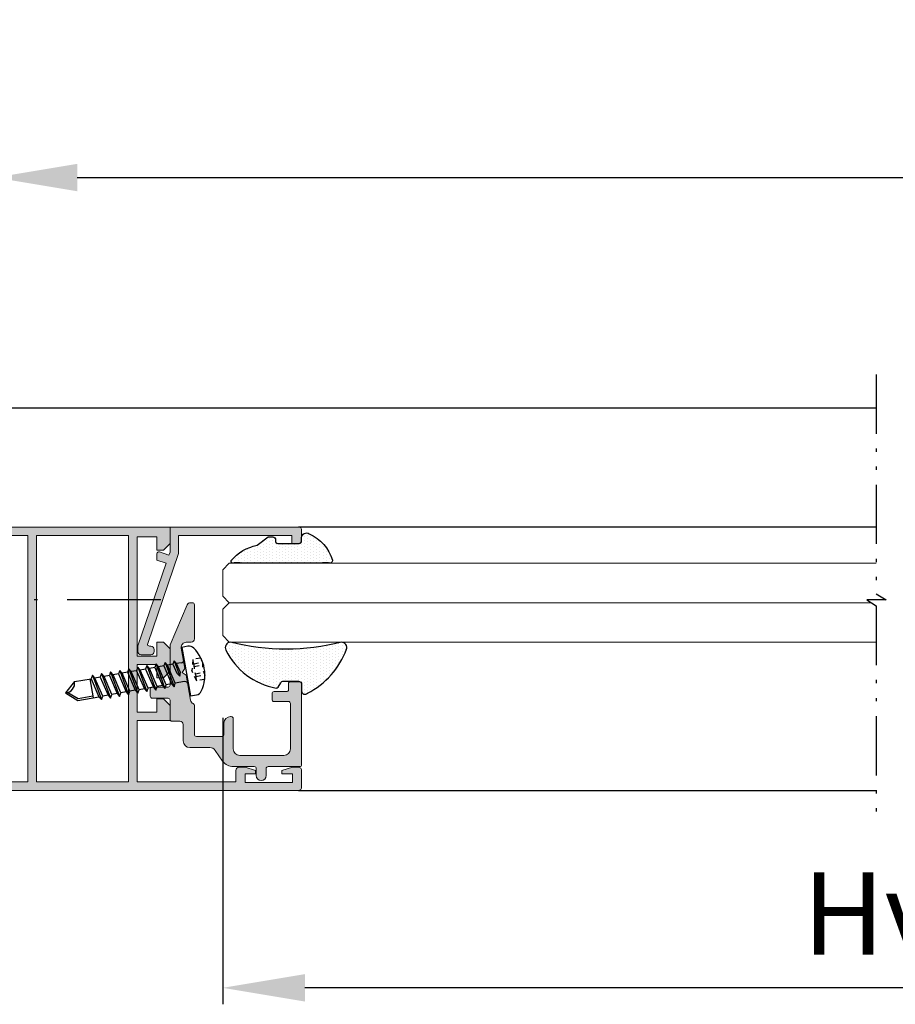
# Model space of a CAD drawing. Units: millimetres. Extents: x 0 to 4795, y -644 to 0.
# Drawn here: x 464 to 491, y -566 to -536 of the extents above; entities that cross this region are included whole.
import ezdxf

# ---------------------------------------------------------------- set-up
doc = ezdxf.new("R2010")
doc.units = ezdxf.units.MM
for name, pattern in [('ACAD_ISO12W100', [21, 12, -3, 0, -3, 0, -3]), ('CENTRO', [2, 1.25, -0.25, 0.25, -0.25]), ('JIS_02_0.7', [1.35, 0.75, -0.6])]:
    doc.linetypes.add(name, pattern=pattern)
for name, color, linetype, lineweight in [('cotas', 250, 'Continuous', 9), ('juntas', 7, 'Continuous', 15), ('perfiles', 7, 'Continuous', 15), ('Sombreado perfiles', 250, 'Continuous', 15), ('Vidrio', 7, 'Continuous', 15)]:
    doc.layers.add(name, color=color, linetype=linetype, lineweight=lineweight)
for name, color, linetype in [('EJES', 7, 'CENTRO'), ('SOMBREADOS', 250, 'Continuous'), ('TORNILLERIA', 252, 'Continuous')]:
    doc.layers.add(name, color=color, linetype=linetype)
doc.styles.add('catalogos 2.5', font='arial.ttf', dxfattribs={"height": 2.5})
doc.dimstyles.new('1-1', dxfattribs={"dimtxt": 2.5, "dimasz": 2.5, "dimexe": 0.5, "dimexo": 2.5, "dimgap": 1, "dimtad": 1, "dimzin": 0, "dimdsep": 46, "dimtxsty": 'catalogos 2.5', "dimcen": 0, "dimclrd": 256, "dimclre": 256, "dimclrt": 256, "dimadec": 0, "dimazin": 0, "dimtp": 0.2, "dimtm": 0.2, "dimtfac": 0.2, "dimtmove": 0, "dimatfit": 0, "dimfxl": 0, "dimtolj": 1, "dimtzin": 0, "dimarcsym": 0})

# ---------------------------------------------------------------- blocks, each defined once
blk = doc.blocks.new('*D117')
at = {"layer": 'cotas', "lineweight": -2, "transparency": 16777216}
for p, q in [((470.4432159051078, -557.584749188378), (470.4432159051078, -566.2842381197636)), ((511.8458367845271, -557.584749188378), (511.8458367845271, -566.2842381197636)), ((509.3458367845271, -565.7842381197636), (472.9432159051078, -565.7842381197636))]:
    blk.add_line(p, q, dxfattribs=at)
at = {"layer": 'cotas', "transparency": 16777216}
for points in [[(472.9432159051078, -565.367571453097), (472.9432159051078, -566.2009047864302), (470.4432159051078, -565.7842381197636)], [(509.3458367845271, -565.367571453097), (509.3458367845271, -566.2009047864302), (511.8458367845271, -565.7842381197636)]]:
    blk.add_solid(points, dxfattribs=at)
at = {"layer": 'Defpoints', "color": 0, "transparency": 16777216}
for p in [(470.4432159051078, -555.084749188378), (511.8458367845271, -555.084749188378), (470.4432159051078, -565.7842381197636)]:
    blk.add_point(p, dxfattribs=at)
at = {"layer": 'cotas', "transparency": 16777216, "insert": (491.1445263448175, -563.5291221579628), "char_height": 2.5, "attachment_point": 5, "style": 'catalogos 2.5'}
blk.add_mtext('\\A1;Hv2', dxfattribs=at)
blk = doc.blocks.new('*D108')
at = {"layer": 'cotas', "lineweight": -2, "transparency": 16777216}
for p, q in [((522.7658367845263, -538.8721820858111), (522.7658367845263, -541.6678660706668)), ((463.5232159051068, -545.6640717062294), (463.5232159051068, -540.6678660706668)), ((466.0232159051068, -541.1678660706668), (520.2658367845263, -541.1678660706668))]:
    blk.add_line(p, q, dxfattribs=at)
at = {"layer": 'cotas', "transparency": 16777216}
for points in [[(466.0232159051068, -540.7511994040002), (466.0232159051068, -541.5845327373335), (463.5232159051068, -541.1678660706668)], [(520.2658367845263, -540.7511994040002), (520.2658367845263, -541.5845327373335), (522.7658367845263, -541.1678660706668)]]:
    blk.add_solid(points, dxfattribs=at)
at = {"layer": 'Defpoints', "color": 0, "transparency": 16777216}
for p in [(522.7658367845263, -536.3721820858111), (522.7658367845263, -541.1678660706668), (463.5232159051068, -548.1640717062294)]:
    blk.add_point(p, dxfattribs=at)
at = {"layer": 'cotas', "transparency": 16777216, "insert": (493.1445263448165, -538.5708333285113), "char_height": 2.5, "attachment_point": 5, "style": 'catalogos 2.5'}
blk.add_mtext('\\A1;Hp', dxfattribs=at)
blk = doc.blocks.new('COR2023')
at = {"layer": 'SOMBREADOS'}
h = blk.add_hatch(color=256, dxfattribs=at)
edge = h.paths.add_edge_path()
edge.add_line((18.18328739365643, -4.899999999999636), (18.89999999999964, -4.899999999999636))
edge.add_arc((18.89999999999964, -4.399999999999636), 0.5, 270, 360)
edge.add_line((19.39999999999964, -4.399999999999636), (19.39999999999964, -2.899999999999636))
edge.add_arc((18.89999999999964, -2.899999999999636), 0.5, 0, 90)
edge.add_line((18.89999999999964, -2.399999999999636), (18.59999999999945, -2.399999999999636))
edge.add_arc((18.59999999999945, -2.899999999999636), 0.5, 90, 180)
edge.add_line((18.09999999999945, -2.899999999999636), (18.09999999999945, -3.105877878843785))
edge.add_arc((17.79999999999927, -3.105877878843785), 0.3000000000001819, -108.91440022162658, 0, ccw=False)
edge.add_line((17.70275344335641, -3.389679054354019), (4.016547223505768, 1.300000000000182))
edge.add_line((4.016547223505768, 1.300000000000182), (1.299999999999272, 1.300000000000182))
edge.add_line((1.299999999999272, 1.300000000000182), (1.299999999999272, 18.5))
edge.add_line((1.299999999999272, 18.5), (2.5, 18.5))
edge.add_line((2.5, 18.5), (2.5, 19.5))
edge.add_arc((2, 19.5), 0.5, 0, 90)
edge.add_line((2, 20), (0.5, 20))
edge.add_arc((0.5, 19.5), 0.5, 90, 180)
edge.add_line((0, 19.5), (0, 0))
edge.add_line((0, 0), (3.799999999999272, 0))
edge.add_line((3.799999999999272, 0), (4.273521119067482, -0.1622554883515477))
edge.add_line((4.273521119067482, -0.1622554883515477), (3.779923917702945, -1.602753443356505))
edge.add_arc((4.063725093213179, -1.699999999999818), 0.2999999999999531, 161.0855997782912, 270)
edge.add_line((4.063725093213179, -2), (5.018005964389886, -2))
edge.add_line((5.018005964389886, -2), (5.503326212945467, -0.5836572338066617))
edge.add_line((5.503326212945467, -0.5836572338066617), (18.02120979925076, -4.873001959183512))
edge.add_arc((18.18328739365643, -4.399999999999636), 0.5000000000001145, 251.0855997782804, 270)
at = {"layer": 'perfiles'}
blk.add_lwpolyline([(18.18328739365643, -4.899999999999636), (18.89999999999964, -4.899999999999636, 0.414213562373095), (19.39999999999964, -4.399999999999636), (19.39999999999964, -2.899999999999636, 0.414213562373095), (18.89999999999964, -2.399999999999636), (18.59999999999945, -2.399999999999636, 0.414213562373095), (18.09999999999945, -2.899999999999636), (18.09999999999945, -3.105877878843785, -0.5145613602269138), (17.70275344335641, -3.389679054354019), (4.016547223505768, 1.300000000000182), (1.299999999999272, 1.300000000000182), (1.299999999999272, 18.5), (2.5, 18.5), (2.5, 19.5, 0.414213562373095), (2, 20), (0.5, 20, 0.414213562373095), (0, 19.5), (0, 0), (3.799999999999272, 0), (4.273521119067482, -0.1622554883515477), (3.779923917702945, -1.602753443356505, 0.514561360226904), (4.063725093213179, -2), (5.018005964389886, -2), (5.503326212945467, -0.5836572338066617), (18.02120979925076, -4.873001959183512, 0.08271752556455926)], format="xyb", close=True, dxfattribs=at)
blk = doc.blocks.new('3.9_7504N')
at = {"layer": 'TORNILLERIA'}
for p, q in [((-16.96375571920495, 1.45000000000006), (-18.60000000000068, 1.4210854715202e-14)), ((-18.60000000000068, 1.4210854715202e-14), (-16.96375571920495, -1.450000000000031)), ((-16.96375571920495, 1.45000000000006), (-14.38867513459533, 1.45000000000006)), ((-14.60000000000068, 1.45000000000006), (-14.60000000000068, -1.450000000000031)), ((-16.96375571920495, -1.450000000000031), (-13.70099990983238, -1.450000000000045))]:
    blk.add_line(p, q, dxfattribs=at)
at = {"layer": 'TORNILLERIA', "linetype": 'JIS_02_0.7'}
for p, q in [((1.333334000000065, 0.9716666225000523), (2.718029728387165, 0.9716666225000523)), ((1.333334000000065, 0.559467827442873), (2.606530783730278, 0.559467827442873)), ((1.333334000000065, -0.5594678274428446), (2.606530783730278, -0.5594678274428446)), ((1.333334000000065, -0.9716666224999102), (2.718029728387165, -0.9716666224999102))]:
    blk.add_line(p, q, dxfattribs=at)
at = {"layer": 'TORNILLERIA'}
blk.add_lwpolyline([(1.753759020647635, -3.322916666666629, 0.3148562194916155), (1.753759020647635, 3.322916666666629, 0.244911807885714), (0.9341453963980939, 3.75), (0, 3.75), (0, -3.75), (0.9341453963980939, -3.75, 0.244911807885716), (1.753759020647635, -3.322916666666629, 0.1382912330068625)], format="xyb", dxfattribs=at)
for points in [[(-14.10000000000059, 1.950000000000045), (-14.38867513459536, 1.450000000000045), (-13.70099990983238, -1.450000000000045), (-13.41232477523749, -1.950000000000045), (-13.12364964064272, -1.450000000000045), (-13.81132486540571, 1.450000000000045)], [(-12.7000000000005, 1.950000000000045), (-12.98867513459527, 1.450000000000045), (-12.30099990983229, -1.450000000000045), (-12.01232477523752, -1.950000000000045), (-11.72364964064263, -1.450000000000045), (-12.41132486540573, 1.450000000000045)], [(-11.30000000000052, 1.950000000000045), (-11.58867513459529, 1.450000000000045), (-10.90099990983231, -1.450000000000045), (-10.61232477523743, -1.950000000000045), (-10.32364964064266, -1.450000000000045), (-11.01132486540564, 1.450000000000045)], [(-9.89999999999975, 1.950000000000045), (-10.18867513459452, 1.450000000000045), (-9.500999909831535, -1.450000000000045), (-9.212324775236766, -1.950000000000045), (-8.923649640641884, -1.450000000000045), (-9.611324865404981, 1.450000000000045)], [(-8.499999999999773, 1.950000000000045), (-8.788675134594541, 1.450000000000045), (-8.100999909831557, -1.450000000000045), (-7.812324775236789, -1.950000000000045), (-7.523649640641906, -1.450000000000045), (-8.211324865405004, 1.450000000000045)], [(-7.099999999999795, 1.950000000000045), (-7.388675134594564, 1.450000000000045), (-6.70099990983158, -1.450000000000045), (-6.412324775236812, -1.950000000000045), (-6.123649640641929, -1.450000000000045), (-6.811324865405027, 1.450000000000045)], [(-5.699999999999818, 1.950000000000045), (-5.988675134594587, 1.450000000000045), (-5.300999909831603, -1.450000000000045), (-5.012324775236834, -1.950000000000045), (-4.723649640641952, -1.450000000000045), (-5.411324865405049, 1.450000000000045)], [(-4.299999999999841, 1.950000000000045), (-4.58867513459461, 1.450000000000045), (-3.900999909831626, -1.450000000000045), (-3.612324775236857, -1.950000000000045), (-3.323649640641975, -1.450000000000045), (-4.011324865405072, 1.450000000000045)], [(-2.899999999999864, 1.950000000000045), (-3.188675134594632, 1.450000000000045), (-2.500999909831648, -1.450000000000045), (-2.212324775236766, -1.950000000000045), (-1.923649640641997, -1.450000000000045), (-2.611324865404981, 1.450000000000045)], [(-1.499999999999886, 1.950000000000045), (-1.788675134594655, 1.450000000000045), (-1.44483752221322, 0), (-1.067998897264147, -0.5), (-0.8674872530235689, 0), (-1.211324865405004, 1.450000000000045)]]:
    blk.add_lwpolyline(points, close=True, dxfattribs=at)
for points in [[(-14.10000000000059, 1.950000000000045), (-13.41232477523749, -1.950000000000045)], [(-12.7000000000005, 1.950000000000045), (-12.01232477523752, -1.950000000000045)], [(-11.30000000000052, 1.950000000000045), (-10.61232477523743, -1.950000000000045)], [(-9.89999999999975, 1.950000000000045), (-9.212324775236766, -1.950000000000045)], [(-8.499999999999773, 1.950000000000045), (-7.812324775236789, -1.950000000000045)], [(-7.099999999999795, 1.950000000000045), (-6.412324775236812, -1.950000000000045)], [(-5.699999999999818, 1.950000000000045), (-5.012324775236834, -1.950000000000045)], [(-4.299999999999841, 1.950000000000045), (-3.612324775236857, -1.950000000000045)], [(-2.899999999999864, 1.950000000000045), (-2.212324775236766, -1.950000000000045)], [(-1.499999999999886, 1.950000000000045), (-1.067998897264147, -0.5)], [(-12.98867513459527, 1.450000000000045), (-13.81132486540571, 1.450000000000045)], [(-11.58867513459529, 1.450000000000045), (-12.41132486540562, 1.450000000000045)], [(-10.18867513459452, 1.450000000000045), (-11.01132486540496, 1.450000000000045)], [(-8.788675134594541, 1.450000000000045), (-9.611324865404981, 1.450000000000045)], [(-7.388675134594564, 1.450000000000045), (-8.211324865405004, 1.450000000000045)], [(-5.988675134594587, 1.450000000000045), (-6.811324865405027, 1.450000000000045)], [(-4.58867513459461, 1.450000000000045), (-5.411324865405049, 1.450000000000045)], [(-3.188675134594632, 1.450000000000045), (-4.011324865404958, 1.450000000000045)], [(-1.788675134594541, 1.450000000000045), (-2.611324865404981, 1.450000000000045)], [(-1.788675134594655, 1.450000000000045), (-2.611324865404981, 1.450000000000045)], [(-1.788675134594655, 1.450000000000045), (-2.211324865405231, 1.450000000000045)], [(-0.5, 1.450000000000045), (-1.211324865405004, 1.450000000000045)], [(-14.60000000000059, -1.200000000000045), (-16.8471788046661, -1.200000000000045), (-18.24559626457869, -0.03343096820276514)], [(-12.30099990983229, -1.450000000000045), (-13.12364964064272, -1.450000000000045)], [(-10.90099990983231, -1.450000000000045), (-11.72364964064263, -1.450000000000045)], [(-9.500999909831535, -1.450000000000045), (-10.32364964064197, -1.450000000000045)], [(-8.100999909831557, -1.450000000000045), (-8.923649640641997, -1.450000000000045)], [(-6.70099990983158, -1.450000000000045), (-7.52364964064202, -1.450000000000045)], [(-5.300999909831603, -1.450000000000045), (-6.123649640642043, -1.450000000000045)], [(-3.900999909831626, -1.450000000000045), (-4.723649640642066, -1.450000000000045)], [(-2.500999909831648, -1.450000000000045), (-3.323649640641975, -1.450000000000045)], [(-0.5, -1.450000000000045), (-1.923649640641997, -1.450000000000045)]]:
    blk.add_lwpolyline(points, dxfattribs=at)
at = {"layer": 'TORNILLERIA', "linetype": 'JIS_02_0.7'}
for points in [[(1.333334000000036, 1.649999250000064), (0.8912180334505138, 0)], [(2.560350930921459, 1.649999250000064), (1.333334000000036, 1.649999250000064)], [(1.333334000000036, -1.649999249999951), (0.8912180334505138, 0)], [(2.560350930921459, -1.649999249999951), (1.333334000000036, -1.649999249999951)]]:
    blk.add_lwpolyline(points, dxfattribs=at)
at = {"layer": 'TORNILLERIA'}
for centre, radius, start, end in [((-0.5, 1.950000000000045), 0.5, 270, 0), ((-18.4318756073144, 1.458486273947074), 1.46814441479989, 263.4243546898833, 359.6688129698275), ((-0.5, -1.950000000000045), 0.5, 0, 90)]:
    blk.add_arc(centre, radius, start, end, dxfattribs=at)
at = {"layer": 'TORNILLERIA', "linetype": 'JIS_02_0.7'}
for centre, radius, start, end in [((2.490512553338817, 1.310832936250108), 1.205859026872558, 163.6642630842156, 196.3357369157983), ((3.837682909053569, 1.589423204548893), 1.278767547148902, 177.2848457777189, 208.8872446147259), ((11.41484705033724, -1.13686837721616e-13), 10.12822992478941, 174.4947782301543, 185.5052217698424), ((5.492494377275193, 0), 2.939692180009696, 160.6988425741186, 199.3011574258814), ((2.490512553339386, -1.310832936250108), 1.205859026873062, 163.6642630842088, 196.3357369157813), ((3.837682909053569, -1.589423204548893), 1.278767547148902, 151.1127553852741, 182.7151542222811)]:
    blk.add_arc(centre, radius, start, end, dxfattribs=at)
blk = doc.blocks.new('2319')
at = {"layer": 'Sombreado perfiles'}
h = blk.add_hatch(color=256, dxfattribs=at)
edge = h.paths.add_edge_path()
edge.add_line((-3.670007748525677, -16.89191065568002), (-7.470246297079029, -17.56199524491831))
edge.add_line((-7.470246297079029, -17.56199524491831), (-7.875826084751679, -18.14122321025798))
edge.add_line((-7.875826084751679, -18.14122321025798), (-8.455054050091348, -17.73564342258442))
edge.add_line((-8.455054050091348, -17.73564342258442), (-11.56976386675069, -18.28485080033943))
edge.add_arc((-11.70000000000073, -17.54624498558087), 0.7499999999993824, -180.00000000006958, -80.00000000000409, ccw=False)
edge.add_line((-12.45000000000073, -17.54624498557996), (-12.45000000000073, -16.80000000000246))
edge.add_arc((-12.95000000000073, -16.80000000000246), 0.5, -1.272221872585407e-14, 89.99999999999999)
edge.add_line((-12.95000000000073, -16.30000000000246), (-18.15000000000055, -16.30000000000246))
edge.add_arc((-18.15000000000055, -16.60000000000173), 0.2999999999992724, 89.99999999999999, 180.0000000001737)
edge.add_line((-18.45000000000073, -16.60000000000264), (-18.45000000000073, -16.90997091404415))
edge.add_arc((-17.95000000000073, -16.90997091404415), 0.5, 180, 247.000000000016)
edge.add_line((-18.14536556424537, -17.37022334077074), (-12.04363941453448, -19.96025242672886))
edge.add_arc((-11.84827385028802, -19.50000000000227), 0.5000000000008684, 246.9999999998721, 269.9999999998437)
edge.add_line((-11.84827385028984, -20.00000000000318), (-5.949999999999818, -20.00000000000227))
edge.add_arc((-5.949999999998909, -20.30000000000246), 0.3000000000001819, 0, 90.0000000000868, ccw=False)
edge.add_line((-5.649999999999636, -20.30000000000246), (-5.649999999999636, -22.70000000000209))
edge.add_arc((-5.350000000000364, -22.70000000000209), 0.2999999999997272, 180, 270.0000000000869)
edge.add_line((-5.349999999999454, -23.00000000000227), (-4.25, -23.00000000000227))
edge.add_arc((-4.25, -22.70000000000209), 0.3000000000001819, 269.9999999999131, 360)
edge.add_line((-3.949999999999818, -22.70000000000209), (-3.949999999999818, -20.30000000000246))
edge.add_arc((-3.649999999999636, -20.30000000000246), 0.3000000000001819, 90, 180, ccw=False)
edge.add_line((-3.649999999999636, -20.00000000000227), (-0.7500000000009095, -20.00000000000227))
edge.add_arc((-0.7500000000009095, -19.70000000000209), 0.3000000000001819, -90.00000000000001, -1.272221872585407e-14)
edge.add_line((-0.4500000000007276, -19.70000000000209), (-0.4500000000007276, -18.50000000000227))
edge.add_arc((0.0499999999992724, -18.50000000000227), 0.5, 90, 180, ccw=False)
edge.add_line((0.0499999999992724, -18.00000000000227), (2.549999999999272, -18.00000000000227))
edge.add_arc((2.549999999999272, -17.00000000000227), 1, -90.00000000000001, -1.272221872585407e-14)
edge.add_line((3.549999999999272, -17.00000000000227), (3.549999999999272, -13.95983330776789))
edge.add_arc((4.549999999999272, -13.95983330776789), 1, 124.9999999999942, 180, ccw=False)
edge.add_line((3.976423563648495, -13.14068126347911), (5.597152872702281, -12.00583438388139))
edge.add_arc((4.449999999999818, -10.36753029530382), 1.999999999999874, -54.9999999999845, -1.272221872585407e-14)
edge.add_line((6.449999999999818, -10.36753029530382), (6.449999999999818, -7.200000000002092))
edge.add_arc((6.75, -7.200000000002092), 0.2999999999997272, 89.99999999991309, 180, ccw=False)
edge.add_line((6.75, -6.90000000000191), (7.799999999999272, -6.90000000000191))
edge.add_arc((7.799999999999272, -6.15000000000191), 0.75, -90.00000000000001, 89.99999999999999)
edge.add_line((7.799999999999272, -5.40000000000191), (6.75, -5.40000000000191))
edge.add_arc((6.75, -5.100000000001728), 0.3000000000001819, -180, -89.99999999991309, ccw=False)
edge.add_line((6.449999999999818, -5.100000000001728), (6.449999999999818, -0.3000000000024556))
edge.add_arc((6.149999999999636, -0.3000000000024556), 0.3000000000006366, -1.272221872585407e-14, 89.99999999991316)
edge.add_line((6.149999999999636, -1.364242052659392e-12), (-6.149999999998727, 1.364242052659392e-12))
edge.add_arc((-6.149999999999636, -0.2999999999988177), 0.3000000000001819, 89.99999999991316, 180)
edge.add_line((-6.449999999998909, -0.2999999999988177), (-6.449999999998909, -1.700000000002092))
edge.add_arc((-6.149999999999636, -1.700000000002092), 0.2999999999997272, 180, 270.0000000000869)
edge.add_line((-6.149999999998727, -2.000000000002274), (-5.249999999999091, -2.000000000002274))
edge.add_arc((-5.249999999998181, -2.300000000002456), 0.3000000000001819, 0, 90.0000000000868, ccw=False)
edge.add_line((-4.949999999998909, -2.300000000002456), (-4.949999999998909, -4.200000000002092))
edge.add_arc((-4.649999999999636, -4.200000000002092), 0.2999999999997272, 180, 270.0000000000869)
edge.add_line((-4.649999999998727, -4.500000000002274), (-3.749999999999091, -4.500000000002274))
edge.add_arc((-3.749999999998181, -4.200000000002092), 0.3000000000001819, 269.9999999999131, 360)
edge.add_line((-3.449999999998909, -4.200000000002092), (-3.449999999998909, -2.000000000002274))
edge.add_arc((-3.149999999998727, -2.000000000001364), 0.3000000000001819, 90, 180.0000000001737, ccw=False)
edge.add_line((-3.149999999998727, -1.700000000002092), (3.75, -1.700000000002092))
edge.add_arc((3.75, -2.700000000002092), 1, 0, 90, ccw=False)
edge.add_line((4.75, -2.700000000002092), (4.75, -9.40000000000191))
edge.add_arc((3.75, -9.40000000000191), 1, -90, 0, ccw=False)
edge.add_line((3.75, -10.40000000000191), (-0.8500000000003638, -10.40000000000191))
edge.add_arc((-0.8500000000003638, -10.70000000000209), 0.3000000000001819, 89.99999999999999, 180)
edge.add_line((-1.150000000000546, -10.70000000000209), (-1.150000000000546, -10.80000000000155))
edge.add_arc((-0.1500000000005457, -10.80000000000155), 1, 180, 270)
edge.add_line((-0.1500000000005457, -11.80000000000155), (1.549999999999272, -11.80000000000155))
edge.add_arc((1.549999999999272, -12.10000000000173), 0.3000000000001819, 0, 90, ccw=False)
edge.add_line((1.849999999999454, -12.10000000000173), (1.849999999999454, -16.00000000000227))
edge.add_arc((1.549999999999272, -16.00000000000318), 0.3000000000001819, -90, 1.737134880386293e-10, ccw=False)
edge.add_line((1.549999999999272, -16.30000000000246), (-2.850000000000364, -16.30000000000246))
edge.add_arc((-2.850000000000364, -16.60000000000173), 0.2999999999992724, 89.99999999999999, 154.8224982881397)
edge.add_arc((-3.800243881776623, -16.15330484092055), 0.7500000000003916, -79.99999999994782, -25.177501711801312, ccw=False)
at = {"layer": 'perfiles'}
blk.add_lwpolyline([(-3.670007748525677, -16.89191065568002), (-7.470246297079029, -17.56199524491831), (-7.875826084751679, -18.14122321025798), (-8.455054050091348, -17.73564342258442), (-11.56976386675069, -18.28485080033943, -0.4663076581550353), (-12.45000000000073, -17.54624498557996), (-12.45000000000073, -16.80000000000246, 0.414213562373095), (-12.95000000000073, -16.30000000000246), (-18.15000000000055, -16.30000000000246, 0.414213562373095), (-18.45000000000073, -16.60000000000264), (-18.45000000000073, -16.90997091404415, 0.3009658391327981), (-18.14536556424537, -17.37022334077074), (-12.04363941453448, -19.96025242672886, 0.1006947051834081), (-11.84827385028984, -20.00000000000318), (-5.949999999999818, -20.00000000000227, -0.4142135623739829), (-5.649999999999636, -20.30000000000246), (-5.649999999999636, -22.70000000000209, 0.4142135623739832), (-5.349999999999454, -23.00000000000227), (-4.25, -23.00000000000227, 0.4142135623739832), (-3.949999999999818, -22.70000000000209), (-3.949999999999818, -20.30000000000246, -0.414213562373095), (-3.649999999999636, -20.00000000000227), (-0.7500000000009095, -20.00000000000227, 0.414213562373095), (-0.4500000000007276, -19.70000000000209), (-0.4500000000007276, -18.50000000000227, -0.414213562373095), (0.0499999999992724, -18.00000000000227), (2.549999999999272, -18.00000000000227, 0.414213562373095), (3.549999999999272, -17.00000000000227), (3.549999999999272, -13.95983330776789, -0.2446984432290099), (3.976423563648495, -13.14068126347911), (5.597152872702281, -12.00583438388139, 0.2446984432289522), (6.449999999999818, -10.36753029530382), (6.449999999999818, -7.200000000002092, -0.4142135623739828), (6.75, -6.90000000000191), (7.799999999999272, -6.90000000000191, 0.9999999999999999), (7.799999999999272, -5.40000000000191), (6.75, -5.40000000000191, -0.4142135623739832), (6.449999999999818, -5.100000000001728), (6.449999999999818, -0.3000000000024556, 0.414213562373095), (6.149999999999636, -1.364242052659392e-12), (-6.149999999998727, 1.364242052659392e-12, 0.4142135623739828), (-6.449999999998909, -0.2999999999988177), (-6.449999999998909, -1.700000000002092, 0.4142135623739832), (-6.149999999998727, -2.000000000002274), (-5.249999999999091, -2.000000000002274, -0.4142135623739829), (-4.949999999998909, -2.300000000002456), (-4.949999999998909, -4.200000000002092, 0.4142135623739832), (-4.649999999998727, -4.500000000002274), (-3.749999999999091, -4.500000000002274, 0.4142135623739832), (-3.449999999998909, -4.200000000002092), (-3.449999999998909, -2.000000000002274, -0.414213562373095), (-3.149999999998727, -1.700000000002092), (3.75, -1.700000000002092, -0.414213562373095), (4.75, -2.700000000002092), (4.75, -9.40000000000191, -0.414213562373095), (3.75, -10.40000000000191), (-0.8500000000003638, -10.40000000000191, 0.414213562373095), (-1.150000000000546, -10.70000000000209), (-1.150000000000546, -10.80000000000155, 0.414213562373095), (-0.1500000000005457, -11.80000000000155), (1.549999999999272, -11.80000000000155, -0.414213562373095), (1.849999999999454, -12.10000000000173), (1.849999999999454, -16.00000000000227, -0.414213562373095), (1.549999999999272, -16.30000000000246), (-2.850000000000364, -16.30000000000246, 0.2906333129640287), (-3.121498251935918, -16.47237281169282, -0.2438777264504854)], format="xyb", close=True, dxfattribs=at)

msp = doc.modelspace()

# ---------------------------------------------------------------- hatches: boundary and pattern name
at = {"layer": 'juntas'}
h = msp.add_hatch(dxfattribs=at)
h.set_pattern_fill('DOTS', color=252, scale=0.06, angle=89.99999999999993, style=0)
h.set_pattern_definition([(90, (-468.8153221708978, -98.45945952106513), (0.09524999999999996, 0.04762500000000004), [0, -0.09525])])
edge = h.paths.add_edge_path()
edge.add_arc((473.6966544106128, -552.8047491883792), 0.07999999999982711, 238.5758911337852, 370.4778846983252, ccw=False)
edge.add_arc((472.204044774033, -463.1891855549395), 89.6955656767988, 629.0976265148884, 630.9268471572801, ccw=False)
edge.add_arc((470.7566544106132, -552.8247491883787), 0.05999999999999294, 519.7129699796277, 665.4487385843182, ccw=False)
edge.add_arc((471.7417897937651, -553.6674051450357), 1.352813362091357, 460.7716541181757, 500.337107162991, ccw=False)
edge.add_line((471.4889552998231, -552.3384285796567), (471.8232159051079, -552.084749188378))
edge.add_line((471.8232159051079, -552.084749188378), (471.9632159051082, -552.084749188378))
edge.add_arc((471.9683455337783, -552.1645845621781), 0.08000000000001421, 344.95828677325744, 453.67634802547866, ccw=False)
edge.add_arc((472.1232159051071, -552.2047491883789), 0.07999999999988518, 525.9637565319787, 630)
edge.add_line((472.1232159051071, -552.2847491883779), (472.7632159051075, -552.2847491883779))
edge.add_arc((472.7632159051075, -552.204749188378), 0.0800000000000182, 630, 720)
edge.add_line((472.8432159051074, -552.204749188378), (472.8432159051074, -552.1047491883776))
edge.add_arc((472.9832159051077, -552.1047491883776), 0.1399999999999636, 410.8408780661333, 540.0000000000372, ccw=False)
edge.add_arc((472.6118542471816, -553.1125025540407), 1.207282910155292, 375.4837246453725, 427.61495824157635, ccw=False)
h = msp.add_hatch(dxfattribs=at)
h.set_pattern_fill('DOTS', color=252, scale=0.06, angle=89.99999999999993, style=0)
h.set_pattern_definition([(90, (1430.57104448569, -98.45945952106513), (-0.09524999999999993, 0.04762500000000012), [0, -0.09525])])
edge = h.paths.add_edge_path()
edge.add_line((472.1296430940886, -556.6480656078013), (472.2066133647297, -556.5147491883774))
edge.add_arc((472.2932159051072, -556.5647491883785), 0.09999999999976909, 449.9999999995831, 509.9999999995626, ccw=False)
edge.add_line((472.2932159051081, -556.4647491883782), (472.7432159051079, -556.4647491883782))
edge.add_arc((472.7432159051079, -556.5647491883785), 0.1000000000005457, 359.99999999989575, 449.99999999989575, ccw=False)
edge.add_line((472.8432159051083, -556.5647491883794), (472.8432159051083, -556.7673323563579))
edge.add_arc((472.9432159051087, -556.7673323563579), 0.09999999999981811, 539.9999999999478, 678.0564805028986)
edge.add_arc((471.894088647927, -554.6410912133308), 2.464117157965769, 297.1259043555165, 339.6039160162762)
edge.add_arc((474.0535092275143, -555.4447491883786), 0.1599999999998913, 339.853860243358, 450.0000000001954)
edge.add_arc((472.368432097622, -548.7698436598887), 6.729300036321118, 255.4982854219393, 284.5017145780607, ccw=False)
edge.add_arc((470.6833549677306, -555.4447491883786), 0.1600000000001273, 450, 568.5368502691568)
edge.add_arc((472.4353318535307, -554.608545328116), 2.101098077984989, 205.7447801198459, 259.9179089042235)
edge.add_arc((472.0776815698612, -556.6180656078006), 0.06000000000018124, 260.245293161684, 329.9999999998242)
at = {"layer": 'SOMBREADOS'}
h = msp.add_hatch(color=256, dxfattribs=at)
edge = h.paths.add_edge_path()
edge.add_line((463.6256423119787, -552.2273045997483), (463.8081977233489, -552.0447491883781))
edge.add_line((463.8081977233489, -552.0447491883781), (464.5232159051068, -552.0447491883781))
edge.add_line((464.5232159051068, -552.0447491883781), (464.5232159051068, -559.5247491883786))
edge.add_line((464.5232159051068, -559.5247491883777), (463.808197723348, -559.5247491883777))
edge.add_line((463.8081977233489, -559.5247491883777), (463.6256423119778, -559.3421937770074))
edge.add_arc((463.5832159051072, -559.384620183879), 0.06000000000000692, 405.000000000046, 540.0000000000217)
edge.add_line((463.5232159051068, -559.384620183879), (463.5232159051068, -559.7847491883788))
edge.add_line((463.5232159051068, -559.7847491883779), (472.743215905107, -559.7847491883779))
edge.add_arc((472.743215905107, -559.6847491883775), 0.1, 270, 360)
edge.add_line((472.8432159051074, -559.6847491883775), (472.8432159051074, -559.1847491883775))
edge.add_arc((472.743215905107, -559.1847491883775), 0.1, 360, 450)
edge.add_line((472.743215905107, -559.084749188378), (472.5632159051067, -559.084749188378))
edge.add_line((472.5632159051067, -559.084749188378), (472.243215905107, -559.1847491883775))
edge.add_line((472.243215905107, -559.1847491883775), (472.243215905107, -559.284749188377))
edge.add_line((472.243215905107, -559.2847491883779), (472.5632159051067, -559.2847491883779))
edge.add_line((472.5632159051067, -559.2847491883779), (472.5632159051067, -559.5447491883772))
edge.add_line((472.5632159051067, -559.5447491883781), (471.1232159051071, -559.5447491883781))
edge.add_line((471.1232159051071, -559.5447491883781), (471.1232159051071, -559.2847491883788))
edge.add_line((471.1232159051071, -559.2847491883779), (471.4432159051069, -559.2847491883779))
edge.add_line((471.4432159051069, -559.2847491883779), (471.4432159051069, -559.1847491883784))
edge.add_line((471.4432159051069, -559.1847491883775), (471.1232159051071, -559.0847491883771))
edge.add_line((471.1232159051071, -559.084749188378), (470.9432159051069, -559.084749188378))
edge.add_arc((470.9432159051069, -559.1847491883775), 0.1, 450, 540)
edge.add_line((470.8432159051074, -559.1847491883775), (470.8432159051074, -559.5247491883777))
edge.add_line((470.8432159051074, -559.5247491883777), (467.8432159051074, -559.5247491883777))
edge.add_line((467.8432159051074, -559.5247491883777), (467.8432159051074, -557.664749188378))
edge.add_line((467.8432159051074, -557.664749188378), (468.8432159051074, -557.664749188378))
edge.add_line((468.8432159051074, -557.664749188378), (468.8432159051074, -557.204749188378))
edge.add_line((468.8432159051074, -557.204749188378), (468.6432159051076, -557.0047491883781))
edge.add_line((468.6432159051067, -557.0047491883781), (468.4432159051069, -557.0047491883781))
edge.add_line((468.4432159051069, -557.0047491883781), (468.4432159051069, -557.4047491883778))
edge.add_line((468.4432159051069, -557.4047491883778), (467.8432159051065, -557.4047491883778))
edge.add_line((467.8432159051074, -557.4047491883778), (467.8432159051074, -555.9647491883773))
edge.add_line((467.8432159051074, -555.9647491883782), (468.4432159051069, -555.9647491883782))
edge.add_line((468.4432159051069, -555.9647491883782), (468.4432159051069, -556.3647491883787))
edge.add_line((468.4432159051069, -556.3647491883778), (468.6432159051067, -556.3647491883778))
edge.add_line((468.6432159051067, -556.3647491883778), (468.8432159051065, -556.164749188378))
edge.add_line((468.8432159051074, -556.164749188378), (468.8432159051074, -555.4847491883777))
edge.add_line((468.8432159051074, -555.4847491883777), (468.6432159051076, -555.2847491883779))
edge.add_line((468.6432159051067, -555.2847491883779), (468.4432159051069, -555.2847491883779))
edge.add_line((468.4432159051069, -555.2847491883779), (468.4432159051069, -555.704749188378))
edge.add_line((468.4432159051069, -555.704749188378), (467.8432159051065, -555.704749188378))
edge.add_line((467.8432159051074, -555.704749188378), (467.8432159051074, -552.084749188378))
edge.add_line((467.8432159051074, -552.084749188378), (468.4432159051069, -552.084749188378))
edge.add_line((468.4432159051069, -552.084749188378), (468.4432159051069, -552.4847491883777))
edge.add_line((468.4432159051069, -552.4847491883777), (468.6432159051067, -552.4847491883777))
edge.add_line((468.6432159051067, -552.4847491883777), (468.8432159051065, -552.2847491883779))
edge.add_line((468.8432159051074, -552.2847491883779), (468.8432159051074, -551.7847491883779))
edge.add_line((468.8432159051074, -551.7847491883779), (463.5232159051068, -551.7847491883779))
edge.add_line((463.5232159051068, -551.7847491883779), (463.5232159051068, -552.1848781928768))
edge.add_arc((463.5832159051072, -552.1848781928768), 0.06000000000003639, 180.0000000000217, 314.9999999999847)
h.paths.add_polyline_path([(464.783215905107, -552.0447491883781), (467.5832159051072, -552.0447491883781), (467.5832159051072, -559.5247491883777), (464.783215905107, -559.5247491883777)], flags=16)

# ---------------------------------------------------------------- linework, layer by layer
for p, q in [((463.5232159051068, -548.1640717062294), (490.2967806797608, -548.1640717062294)), ((490.2967806797608, -551.7847491883779), (472.743215905107, -551.7847491883779)), ((472.743215905107, -559.7847491883779), (490.2967806797608, -559.7847491883779))]:
    msp.add_line(p, q)
for points in [[(473.7753204245703, -552.7902007091436, -0.6487997821321263), (473.6549449112501, -552.8730157077191, -0.007981650227289623), (470.7914528716203, -552.873627272543, -0.7381783917380853), (470.7003763638525, -552.8039457883481, -0.1743726119246838), (471.4889552998231, -552.3384285796567), (471.8232159051079, -552.084749188378), (471.9632159051073, -552.084749188378, -0.5134783182062362), (472.0456045050962, -552.1853463383752, 0.4879283649266095), (472.1232159051071, -552.2847491883779), (472.7632159051075, -552.2847491883779, 0.4142135623730533), (472.8432159051074, -552.204749188378), (472.8432159051074, -552.1047491883776, -0.6319241395548282), (473.0716225804447, -551.9961938579893, -0.231471405948431)], [(472.1296430940886, -556.6480656078013), (472.2066133647297, -556.5147491883774, -0.2679491924309841), (472.2932159051081, -556.4647491883782), (472.7432159051079, -556.4647491883782, -0.414213562373095), (472.8432159051083, -556.5647491883794), (472.8432159051083, -556.7673323563579, 0.6876438712251363), (473.017596312475, -556.8341721274521, 0.1874972473133556), (474.2037199797826, -555.4998557206848, 0.5213777729137107), (474.0535092275134, -555.2847491883788, -0.127231272698495), (470.6833549677306, -555.2847491883788, 0.5688691545629142), (470.5427933609792, -555.5211850092194, 0.2408778615584121), (472.0675157418693, -556.6771981364229, 0.3141224906394645)]]:
    msp.add_lwpolyline(points, format="xyb", close=True)
at = {"layer": 'EJES', "linetype": 'ACAD_ISO12W100', "ltscale": 0.3}
msp.add_line((459.2177161301345, -553.9847491883777), (468.5626706687046, -553.9847491883777), dxfattribs=at)
at = {"layer": 'EJES', "linetype": 'ACAD_ISO12W100', "ltscale": 0.15}
msp.add_lwpolyline([(490.2967806797608, -547.148787588045), (490.2967806797608, -553.8153210280109), (490.5988791923994, -553.9970717517074), (490.0146608439666, -553.9970717517074), (490.2967806797608, -554.1788224754011), (490.2967806797608, -560.8496747358379)], dxfattribs=at)
at = {"layer": 'perfiles'}
msp.add_lwpolyline([(463.5232159051068, -559.7847491883779), (472.743215905107, -559.7847491883779, 0.414213562373095), (472.8432159051074, -559.6847491883775), (472.8432159051074, -559.1847491883775, 0.414213562373095), (472.743215905107, -559.084749188378), (472.5632159051067, -559.084749188378), (472.243215905107, -559.1847491883775), (472.243215905107, -559.2847491883779), (472.5632159051067, -559.2847491883779), (472.5632159051067, -559.5447491883781), (471.1232159051071, -559.5447491883781), (471.1232159051071, -559.2847491883779), (471.4432159051069, -559.2847491883779), (471.4432159051069, -559.1847491883775), (471.1232159051071, -559.084749188378), (470.9432159051069, -559.084749188378, 0.414213562373095), (470.8432159051074, -559.1847491883775), (470.8432159051074, -559.5247491883777), (467.8432159051074, -559.5247491883777), (467.8432159051074, -557.664749188378), (468.8432159051074, -557.664749188378), (468.8432159051074, -557.204749188378), (468.6432159051067, -557.0047491883781), (468.4432159051069, -557.0047491883781), (468.4432159051069, -557.4047491883778), (467.8432159051074, -557.4047491883778), (467.8432159051074, -555.9647491883782), (468.4432159051069, -555.9647491883782), (468.4432159051069, -556.3647491883778), (468.6432159051067, -556.3647491883778), (468.8432159051074, -556.164749188378), (468.8432159051074, -555.4847491883777), (468.6432159051067, -555.2847491883779), (468.4432159051069, -555.2847491883779), (468.4432159051069, -555.704749188378), (467.8432159051074, -555.704749188378), (467.8432159051074, -552.084749188378), (468.4432159051069, -552.084749188378), (468.4432159051069, -552.4847491883777), (468.6432159051067, -552.4847491883777), (468.8432159051074, -552.2847491883779), (468.8432159051074, -551.7847491883779), (463.5232159051068, -551.7847491883779)], format="xyb", dxfattribs=at)
msp.add_lwpolyline([(463.8081977233489, -552.0447491883781), (464.5232159051068, -552.0447491883781), (464.5232159051068, -559.5247491883777), (463.8081977233489, -559.5247491883777)], dxfattribs=at)
msp.add_lwpolyline([(464.783215905107, -552.0447491883781), (467.5832159051072, -552.0447491883781), (467.5832159051072, -559.5247491883777), (464.783215905107, -559.5247491883777)], close=True, dxfattribs=at)
at = {"layer": 'Vidrio'}
for points in [[(490.1507568304571, -554.084749188378), (470.6432159051085, -554.084749188378), (470.4432159051078, -553.8847491883791), (470.4432159051078, -553.084749188378), (470.6432159051085, -552.8847491883791), (490.2967806797608, -552.8847491883773)], [(490.2967806797608, -555.284749188377), (470.6432159051085, -555.2847491883788), (470.4432159051078, -555.084749188378), (470.4432159051078, -554.2847491883788), (470.6432159051085, -554.084749188378), (490.1507568304571, -554.084749188378)]]:
    msp.add_lwpolyline(points, dxfattribs=at)

# ---------------------------------------------------------------- block references
at = {"xscale": 0.2, "yscale": 0.2, "zscale": 0.2}
for name, p, rotation in [('COR2023', (468.8432159051074, -551.7847491883779), 270.0000000000001), ('3.9_7504N', (469.3331481934185, -556.1787461901079), 9.999999999995492)]:
    msp.add_blockref(name, p, dxfattribs=dict(at, rotation=rotation))
at = {"layer": 'cotas', "xscale": 0.2, "yscale": 0.2, "zscale": 0.2, "rotation": 269.9999999999999}
msp.add_blockref('2319', (472.8432159051083, -557.7747491883686), dxfattribs=at)

# ---------------------------------------------------------------- dimensions: what is measured, and where the dimension line sits
at = {"layer": 'cotas'}
dim = msp.add_linear_dim(base=(522.7658367845263, -541.1678660706668), p1=(463.5232159051068, -548.1640717062294), p2=(522.7658367845263, -536.3721820858111), angle=180, text='Hp', dimstyle='1-1', dxfattribs=at)
dim.commit()
dim.dimension.update_dxf_attribs({"geometry": '*D108', "text_midpoint": (493.1445263448165, -538.5708333285113)})
dim = msp.add_linear_dim(base=(470.4432159051078, -565.7842381197636), p1=(511.8458367845271, -555.084749188378), p2=(470.4432159051078, -555.084749188378), text='Hv2', dimstyle='1-1', dxfattribs=at)
dim.commit()
dim.dimension.update_dxf_attribs({"geometry": '*D117', "text_midpoint": (491.1445263448175, -563.5291221579628)})

doc.saveas('drawing.dxf')
